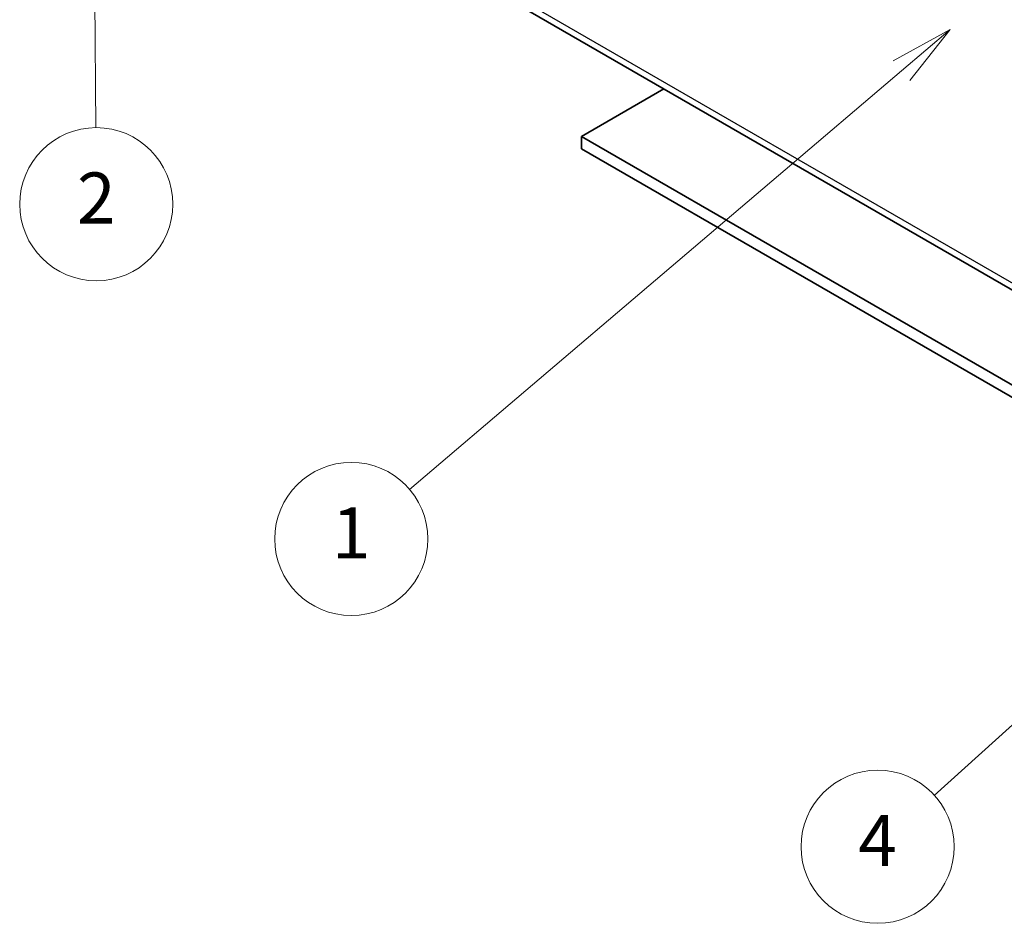
# Model space of a CAD drawing. Units: millimetres. Extents: x 0 to 7880, y -21 to 1686.
# Drawn here: x 525 to 622, y 218 to 307 of the extents above; entities that cross this region are included whole.
import ezdxf

# ---------------------------------------------------------------- set-up
doc = ezdxf.new("R2010")
doc.units = ezdxf.units.MM
for name, color, linetype, lineweight in [('Symbol (TK)', 100, 'Continuous', 18), ('Visible (ISO)', 7, 'Continuous', 35), ('Visible Narrow (ISO)', 7, 'Continuous', 25)]:
    doc.layers.add(name, color=color, linetype=linetype, lineweight=lineweight)
doc.styles.add('Note Text (TK2)', font='txt')

# ---------------------------------------------------------------- blocks, each defined once
blk = doc.blocks.new('バルーン1')
at = {"layer": 'Symbol (TK)', "color": 100}
for p, q in [((261.099, 130.258), (258.871, 129.019)), ((259.195, 128.638), (261.099, 130.258)), ((259.52, 128.257), (261.099, 130.258)), ((259.195, 128.638), (239.92, 112.233))]:
    blk.add_line(p, q, dxfattribs=at)
at = {"layer": 'Symbol (TK)'}
blk.add_circle((237.636, 110.29), 3, dxfattribs=at)
at = {"layer": 'Symbol (TK)', "color": 7, "insert": (237.636, 110.267), "char_height": 2, "attachment_point": 5, "style": 'Note Text (TK2)'}
blk.add_mtext('1', dxfattribs=at)
blk = doc.blocks.new('バルーン2')
at = {"layer": 'Symbol (TK)', "color": 100}
for p, q in [((291.002, 127.869), (288.813, 126.562)), ((289.148, 126.191), (291.002, 127.869)), ((289.484, 125.821), (291.002, 127.869)), ((289.148, 126.191), (260.479, 100.238))]:
    blk.add_line(p, q, dxfattribs=at)
at = {"layer": 'Symbol (TK)'}
blk.add_circle((258.261, 98.23), 3, dxfattribs=at)
at = {"layer": 'Symbol (TK)', "color": 7, "insert": (258.261, 98.213), "char_height": 2, "attachment_point": 5, "style": 'Note Text (TK2)'}
blk.add_mtext('4', dxfattribs=at)
blk = doc.blocks.new('バルーン3')
at = {"layer": 'Symbol (TK)', "color": 100}
for p, q in [((227.49, 147.063), (227.007, 144.559)), ((227.507, 144.563), (227.49, 147.063)), ((228.007, 144.566), (227.49, 147.063)), ((227.507, 144.563), (227.626, 126.406))]:
    blk.add_line(p, q, dxfattribs=at)
at = {"layer": 'Symbol (TK)'}
blk.add_circle((227.645, 123.408), 3, dxfattribs=at)
at = {"layer": 'Symbol (TK)', "color": 7, "insert": (227.645, 123.39), "char_height": 2, "attachment_point": 5, "style": 'Note Text (TK2)'}
blk.add_mtext('2', dxfattribs=at)

msp = doc.modelspace()

# ---------------------------------------------------------------- linework, layer by layer
at = {"layer": 'Visible (ISO)'}
for p, q in [((563.2672, 314.3577), (645.2108, 267.0475)), ((588.4502, 299.8182), (580.3892, 295.1642)), ((580.3892, 295.1642), (580.3892, 293.9395)), ((580.3892, 295.1642), (635.1944, 263.5224)), ((634.3311, 262.7961), (580.3892, 293.9395))]:
    msp.add_line(p, q, dxfattribs=at)
at = {"layer": 'Visible Narrow (ISO)'}
msp.add_line((645.7966, 267.3857), (562.853, 315.2732), dxfattribs=at)

# ---------------------------------------------------------------- block references
at = {"layer": 'Symbol (TK)', "xscale": 2.5, "yscale": 2.5, "zscale": 2.5}
for name in ['バルーン3', 'バルーン1', 'バルーン2']:
    msp.add_blockref(name, (-36.25, -20), dxfattribs=at)

doc.saveas('drawing.dxf')
